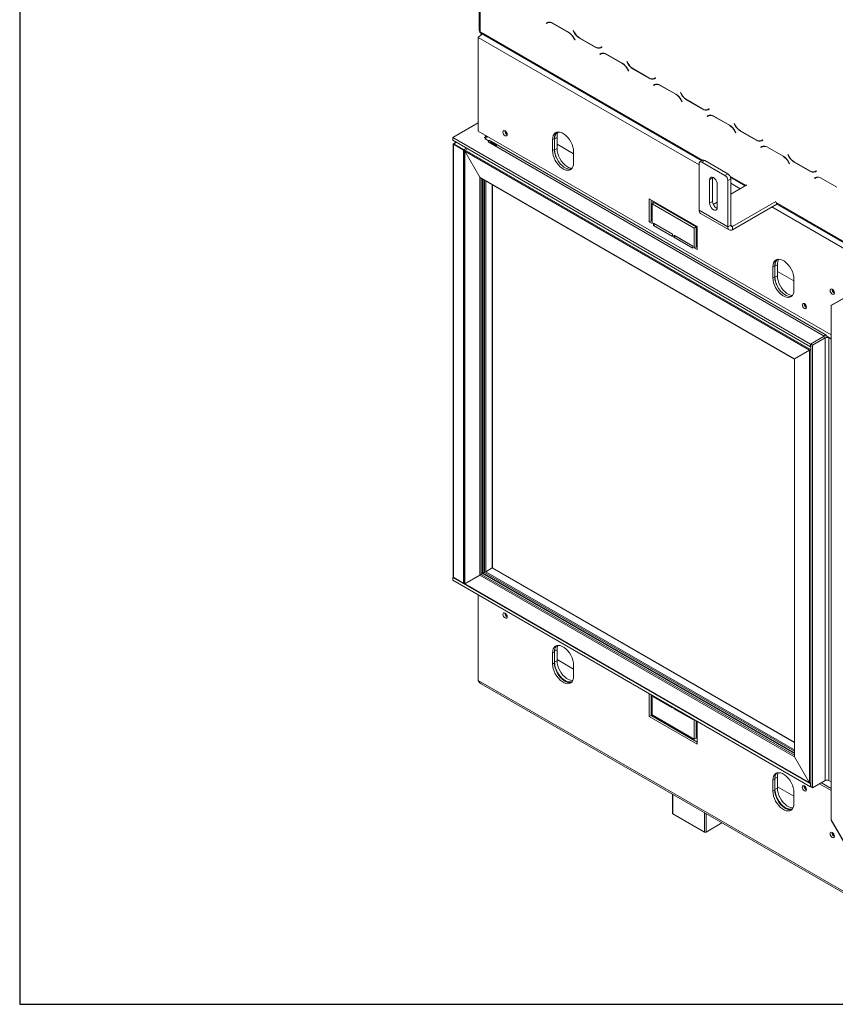
# Model space of a CAD drawing. Units: millimetres. Extents: x 119 to 5454, y 83 to 4277.
# Drawn here: x 3988 to 4512, y 986 to 1618 of the extents above; entities that cross this region are included whole.
import ezdxf

# ---------------------------------------------------------------- set-up
doc = ezdxf.new("R2010")
doc.units = ezdxf.units.MM
doc.header["$LTSCALE"] = 20
doc.layers.add('FORMAT', color=7, linetype='Continuous')

msp = doc.modelspace()

# ---------------------------------------------------------------- linework, layer by layer
at = {"color": 7, "linetype": 'Continuous', "lineweight": 15}
for p, q in [((4282.99, 1611.36), (4282.99, 1663.33)), ((4283.6, 1610.29), (4283.6, 1643.1)), ((4282.99, 1611.36), (4283.6, 1611)), ((4326.74, 1616.25), (4326.03, 1615.83)), ((4326.64, 1616.19), (4326.03, 1615.83)), ((4326.03, 1615.83), (4326.11, 1615.68)), ((4326.11, 1615.68), (4326.79, 1616.07)), ((4326.76, 1616.26), (4326.64, 1616.19)), ((4326.64, 1616.19), (4326.73, 1616.04)), ((4327.4, 1616.43), (4326.79, 1616.07)), ((4327.4, 1616.43), (4327.64, 1616.55)), ((4340.28, 1610.09), (4330.22, 1615.9)), ((4330.27, 1615.73), (4340.23, 1609.98)), ((4343.33, 1611.2), (4343.24, 1611.15)), ((4343.33, 1611.2), (4343.24, 1611.15)), ((4343.24, 1611.15), (4343.96, 1609.92)), ((4344.01, 1610.03), (4343.33, 1611.2)), ((4282.37, 1606.74), (4282.37, 1546.67)), ((4285.45, 1609.23), (4283.6, 1610.29)), ((4284.83, 1609.58), (4284.22, 1609.94)), ((4284.22, 1609.94), (4284.22, 1609.23)), ((4284.83, 1608.87), (4284.22, 1609.23)), ((4284.83, 1609.58), (4284.83, 1609.58)), ((4284.83, 1608.87), (4284.83, 1609.58)), ((4284.83, 1608.87), (4285.51, 1608.87)), ((4285.99, 1608.33), (4425.9, 1527.56)), ((4343.71, 1606.3), (4344.39, 1605.14)), ((4344.47, 1605.19), (4343.76, 1606.42)), ((4344.39, 1605.14), (4344.47, 1605.19)), ((4347.43, 1606.25), (4357.5, 1600.43)), ((4357.45, 1600.61), (4347.48, 1606.36)), ((4361.6, 1600.65), (4360.93, 1600.26)), ((4361.54, 1600.62), (4360.93, 1600.26)), ((4360.98, 1600.09), (4361.69, 1600.5)), ((4361.6, 1600.65), (4361.54, 1600.62)), ((4361.69, 1600.5), (4361.6, 1600.65)), ((4361.17, 1596.37), (4360.46, 1595.96)), ((4361.08, 1596.31), (4360.46, 1595.96)), ((4360.46, 1595.96), (4360.55, 1595.81)), ((4360.55, 1595.81), (4361.22, 1596.2)), ((4361.19, 1596.38), (4361.08, 1596.31)), ((4361.08, 1596.31), (4361.16, 1596.16)), ((4361.84, 1596.55), (4361.22, 1596.2)), ((4361.84, 1596.55), (4362.07, 1596.67)), ((4374.72, 1590.21), (4364.65, 1596.02)), ((4364.7, 1595.85), (4374.67, 1590.1)), ((4377.76, 1591.32), (4377.68, 1591.27)), ((4377.76, 1591.32), (4377.68, 1591.27)), ((4377.68, 1591.27), (4378.39, 1590.04)), ((4378.44, 1590.15), (4377.76, 1591.32)), ((4378.14, 1586.43), (4378.82, 1585.26)), ((4378.91, 1585.31), (4378.2, 1586.54)), ((4381.87, 1586.37), (4391.93, 1580.56)), ((4391.88, 1580.73), (4381.92, 1586.48)), ((4378.82, 1585.26), (4378.91, 1585.31)), ((4396.04, 1580.77), (4395.36, 1580.38)), ((4395.98, 1580.74), (4395.36, 1580.38)), ((4395.41, 1580.21), (4396.12, 1580.62)), ((4396.04, 1580.77), (4395.98, 1580.74)), ((4396.12, 1580.62), (4396.04, 1580.77)), ((4395.6, 1576.49), (4394.89, 1576.08)), ((4395.51, 1576.43), (4394.89, 1576.08)), ((4394.89, 1576.08), (4394.98, 1575.93)), ((4394.98, 1575.93), (4395.66, 1576.32)), ((4395.62, 1576.5), (4395.51, 1576.43)), ((4395.51, 1576.43), (4395.6, 1576.28)), ((4396.27, 1576.67), (4395.66, 1576.32)), ((4396.27, 1576.67), (4396.5, 1576.79)), ((4409.15, 1570.33), (4399.08, 1576.15)), ((4399.13, 1575.97), (4409.1, 1570.22)), ((4412.2, 1571.44), (4412.11, 1571.39)), ((4412.2, 1571.44), (4412.11, 1571.39)), ((4412.11, 1571.39), (4412.82, 1570.16)), ((4412.87, 1570.27), (4412.2, 1571.44)), ((4413.34, 1565.43), (4412.63, 1566.66)), ((4412.58, 1566.55), (4413.25, 1565.38)), ((4413.25, 1565.38), (4413.34, 1565.43)), ((4416.3, 1566.49), (4426.37, 1560.68)), ((4426.32, 1560.85), (4416.35, 1566.6)), ((4430.47, 1560.9), (4429.79, 1560.51)), ((4430.41, 1560.86), (4429.79, 1560.51)), ((4429.84, 1560.33), (4430.56, 1560.75)), ((4430.47, 1560.9), (4430.41, 1560.86)), ((4430.56, 1560.75), (4430.47, 1560.9)), ((4430.04, 1556.61), (4429.33, 1556.2)), ((4429.94, 1556.56), (4429.33, 1556.2)), ((4429.33, 1556.2), (4429.41, 1556.05)), ((4429.41, 1556.05), (4430.09, 1556.44)), ((4430.06, 1556.62), (4429.94, 1556.56)), ((4429.94, 1556.56), (4430.03, 1556.41)), ((4430.7, 1556.8), (4430.09, 1556.44)), ((4430.7, 1556.8), (4430.94, 1556.91)), ((4443.58, 1550.46), (4433.52, 1556.27)), ((4433.57, 1556.1), (4443.53, 1550.34)), ((4282.37, 1551.85), (4266.14, 1542.48)), ((4446.63, 1551.57), (4446.54, 1551.52)), ((4446.63, 1551.57), (4446.54, 1551.52)), ((4446.54, 1551.52), (4447.25, 1550.28)), ((4447.31, 1550.4), (4446.63, 1551.57)), ((4266.14, 1542.48), (4495.61, 1410.01)), ((4266.14, 1540.71), (4266.14, 1542.48)), ((4282.37, 1546.67), (4508.89, 1415.91)), ((4287.47, 1543.16), (4286.31, 1542.48)), ((4286.31, 1542.48), (4287.05, 1542.06)), ((4286.89, 1544.06), (4286.74, 1543.79)), ((4286.74, 1543.79), (4288.27, 1542.9)), ((4286.74, 1543.79), (4286.74, 1543.58)), ((4286.74, 1543.58), (4288.22, 1542.73)), ((4286.74, 1541.88), (4288.71, 1543.01)), ((4286.74, 1541.67), (4286.74, 1541.88)), ((4289.26, 1540.21), (4286.74, 1541.67)), ((4288.43, 1543.18), (4288.27, 1542.9)), ((4288.27, 1542.9), (4288.27, 1542.76)), ((4331.25, 1541.92), (4330.02, 1541.21)), ((4331.25, 1541.92), (4331.25, 1534.82)), ((4332.91, 1542.52), (4331.38, 1541.64)), ((4331.38, 1541.64), (4331.38, 1534.54)), ((4332.91, 1542.52), (4332.91, 1535.42)), ((4447.01, 1546.67), (4447.69, 1545.5)), ((4447.77, 1545.55), (4447.06, 1546.78)), ((4447.69, 1545.5), (4447.77, 1545.55)), ((4450.73, 1546.61), (4460.8, 1540.8)), ((4460.75, 1540.97), (4450.78, 1546.73)), ((4266.14, 1540.71), (4495.61, 1408.24)), ((4266.35, 1538.3), (4266.35, 1260.52)), ((4268.2, 1539.52), (4266.49, 1538.53)), ((4266.62, 1538.3), (4266.51, 1538.37)), ((4266.69, 1538.26), (4266.51, 1538.15)), ((4266.51, 1260.24), (4266.51, 1538.15)), ((4272.84, 1534.5), (4266.51, 1538.15)), ((4273.03, 1534.82), (4266.69, 1538.47)), ((4266.69, 1538.26), (4266.69, 1538.47)), ((4273.03, 1534.6), (4266.69, 1538.26)), ((4275.48, 1535.31), (4274.01, 1534.46)), ((4289.13, 1540), (4288.64, 1539.71)), ((4288.77, 1539.64), (4288.64, 1539.71)), ((4504.46, 1415.12), (4288.77, 1539.64)), ((4289.26, 1540.78), (4289.38, 1540.71)), ((4289.26, 1540.78), (4289.26, 1540.21)), ((4505.08, 1416.19), (4289.38, 1540.71)), ((4290.53, 1539.04), (4293.48, 1537.34)), ((4293.74, 1537.78), (4290.78, 1539.48)), ((4292.97, 1537.63), (4293.48, 1537.93)), ((4330.02, 1541.21), (4330.02, 1534.11)), ((4332.91, 1535.42), (4331.38, 1534.54)), ((4343.55, 1532.15), (4332.91, 1538.3)), ((4464.47, 1536.73), (4463.76, 1536.32)), ((4464.37, 1536.68), (4463.76, 1536.32)), ((4463.76, 1536.32), (4463.85, 1536.17)), ((4463.85, 1536.17), (4464.52, 1536.56)), ((4464.9, 1541.02), (4464.23, 1540.63)), ((4464.84, 1540.98), (4464.23, 1540.63)), ((4464.28, 1540.46), (4464.99, 1540.87)), ((4464.49, 1536.74), (4464.37, 1536.68)), ((4464.37, 1536.68), (4464.46, 1536.53)), ((4465.14, 1536.92), (4464.52, 1536.56)), ((4464.9, 1541.02), (4464.84, 1540.98)), ((4464.99, 1540.87), (4464.9, 1541.02)), ((4465.14, 1536.92), (4465.37, 1537.04)), ((4478.02, 1530.58), (4467.95, 1536.39)), ((4468, 1536.22), (4477.97, 1530.47)), ((4273.03, 1534.6), (4272.84, 1534.5)), ((4272.84, 1256.59), (4272.84, 1534.5)), ((4273.03, 1534.6), (4273.03, 1534.82)), ((4273.58, 1534.28), (4273.39, 1534.39)), ((4273.58, 1256.8), (4273.58, 1534.28)), ((4273.7, 1534.21), (4273.58, 1534.28)), ((4273.67, 1534.08), (4273.67, 1256.3)), ((4274.01, 1534.46), (4273.82, 1534.35)), ((4495.06, 1406), (4273.82, 1533.72)), ((4273.82, 1533.72), (4283.48, 1516.99)), ((4273.82, 1533.72), (4273.82, 1256.23)), ((4495.61, 1406.53), (4274.01, 1534.46)), ((4331.25, 1534.82), (4330.02, 1534.11)), ((4343.55, 1526.3), (4343.55, 1533.4)), ((4481.06, 1531.69), (4480.98, 1531.64)), ((4481.06, 1531.69), (4480.98, 1531.64)), ((4480.98, 1531.64), (4481.69, 1530.41)), ((4481.74, 1530.52), (4481.06, 1531.69)), ((4424.1, 1495.82), (4424.1, 1525.64)), ((4426.49, 1527.9), (4424.64, 1526.83)), ((4427.79, 1527.77), (4425.94, 1526.7)), ((4440.7, 1518.19), (4425.94, 1526.7)), ((4442.55, 1519.25), (4427.79, 1527.77)), ((4481.44, 1526.79), (4482.12, 1525.62)), ((4482.21, 1525.67), (4481.49, 1526.91)), ((4482.12, 1525.62), (4482.21, 1525.67)), ((4485.17, 1526.73), (4495.23, 1520.92)), ((4495.18, 1521.09), (4485.22, 1526.85)), ((4485.4, 1400.43), (4283.48, 1516.99)), ((4283.48, 1516.99), (4283.48, 1261.81)), ((4283.85, 1516.61), (4485.25, 1400.34)), ((4432.71, 1516.41), (4430.86, 1515.34)), ((4432.77, 1517.01), (4432.71, 1516.41)), ((4432.71, 1516.41), (4432.71, 1501.5)), ((4440.7, 1518.19), (4442.55, 1519.25)), ((4444.25, 1516.97), (4453.72, 1511.5)), ((4498.9, 1516.86), (4498.19, 1516.45)), ((4498.81, 1516.8), (4498.19, 1516.45)), ((4498.19, 1516.45), (4498.28, 1516.29)), ((4498.28, 1516.29), (4498.95, 1516.68)), ((4499.34, 1521.14), (4498.66, 1520.75)), ((4499.27, 1521.11), (4498.66, 1520.75)), ((4498.71, 1520.58), (4499.42, 1520.99)), ((4498.92, 1516.87), (4498.81, 1516.8)), ((4498.81, 1516.8), (4498.89, 1516.65)), ((4499.57, 1517.04), (4498.95, 1516.68)), ((4499.34, 1521.14), (4499.27, 1521.11)), ((4499.42, 1520.99), (4499.34, 1521.14)), ((4499.57, 1517.04), (4499.8, 1517.16)), ((4512.45, 1510.7), (4502.38, 1516.51)), ((4502.43, 1516.34), (4512.4, 1510.59)), ((4286.8, 1514.9), (4485.25, 1400.34)), ((4291.47, 1266.49), (4291.47, 1512.21)), ((4430.86, 1515.34), (4430.86, 1500.43)), ((4435.78, 1497.59), (4435.78, 1512.5)), ((4444.39, 1516.06), (4442.55, 1514.99)), ((4442.55, 1485.17), (4442.55, 1514.99)), ((4444.39, 1486.23), (4444.39, 1516.06)), ((4454.84, 1512.15), (4444.39, 1506.11)), ((4422.87, 1485.52), (4392.13, 1503.26)), ((4392.13, 1503.26), (4392.13, 1488.35)), ((4393.36, 1502.55), (4393.36, 1489.06)), ((4395.2, 1500.78), (4393.97, 1500.07)), ((4393.97, 1487.29), (4393.97, 1500.07)), ((4393.97, 1500.07), (4421.03, 1484.45)), ((4394.4, 1501.95), (4394.4, 1500.32)), ((4395.2, 1500.78), (4422.26, 1485.16)), ((4432.71, 1501.5), (4430.86, 1500.43)), ((4435.78, 1501.14), (4433.15, 1499.62)), ((4473.29, 1501.5), (4445.62, 1485.52)), ((4474.01, 1499.78), (4445.62, 1483.39)), ((4473.65, 1499.99), (4545.1, 1458.74)), ((4442.55, 1485.17), (4424.1, 1495.82)), ((4425, 1493.83), (4443.45, 1483.18)), ((4393.36, 1489.06), (4392.13, 1488.35)), ((4392.13, 1488.35), (4393.97, 1487.29)), ((4393.36, 1489.06), (4393.97, 1488.71)), ((4407.04, 1480.46), (4394.89, 1487.47)), ((4394.89, 1487.47), (4394.89, 1486.05)), ((4396.12, 1486.76), (4394.89, 1486.05)), ((4394.89, 1486.05), (4407.04, 1479.04)), ((4396.12, 1486.76), (4407.04, 1480.46)), ((4396.12, 1486.76), (4396.12, 1486.76)), ((4422.26, 1485.16), (4421.03, 1484.45)), ((4422.26, 1485.16), (4422.26, 1472.38)), ((4422.87, 1470.61), (4422.87, 1485.52)), ((4442.55, 1485.17), (4444.39, 1486.23)), ((4445.62, 1485.52), (4445.62, 1483.39)), ((4407.04, 1479.04), (4407.04, 1480.46)), ((4420.1, 1472.91), (4407.96, 1479.92)), ((4407.96, 1479.92), (4407.96, 1478.5)), ((4409.19, 1479.21), (4407.96, 1478.5)), ((4407.96, 1478.5), (4420.1, 1471.49)), ((4409.19, 1479.21), (4420.1, 1472.91)), ((4409.19, 1479.21), (4409.19, 1479.21)), ((4421.03, 1484.45), (4421.03, 1471.67)), ((4420.1, 1471.49), (4420.1, 1472.91)), ((4422.26, 1472.38), (4421.03, 1471.67)), ((4422.26, 1472.38), (4422.87, 1472.03)), ((4421.03, 1471.67), (4422.87, 1470.61)), ((4472.68, 1460.28), (4471.45, 1459.57)), ((4471.45, 1459.57), (4471.45, 1452.47)), ((4472.68, 1460.28), (4472.68, 1453.18)), ((4474.34, 1460.88), (4472.8, 1460)), ((4472.8, 1460), (4472.8, 1452.89)), ((4474.34, 1460.88), (4474.34, 1453.78)), ((4472.68, 1453.18), (4471.45, 1452.47)), ((4474.34, 1453.78), (4472.8, 1452.89)), ((4484.97, 1450.51), (4474.34, 1456.65)), ((4544.53, 1455.4), (4508.89, 1434.82)), ((4508.95, 1434.66), (4544.62, 1455.25)), ((4510.12, 1435.53), (4545.76, 1456.11)), ((4484.97, 1444.66), (4484.97, 1451.76)), ((4510.12, 1435.53), (4508.89, 1434.82)), ((4508.89, 1415.91), (4508.89, 1434.82)), ((4508.95, 1104.69), (4508.95, 1434.66)), ((4510.12, 1435.33), (4510.12, 1435.53)), ((4495.61, 1410.01), (4504.46, 1415.12)), ((4505.08, 1416.19), (4505.69, 1415.83)), ((4505.69, 1415.83), (4505.69, 1415.19)), ((4505.69, 1415.19), (4508.95, 1413.31)), ((4508.95, 1415.94), (4508.89, 1415.91)), ((4495.61, 1408.24), (4495.61, 1410.01)), ((4495.73, 1410.08), (4503.73, 1414.7)), ((4495.73, 1126.07), (4495.73, 1410.08)), ((4495.73, 1410.08), (4496.96, 1409.37)), ((4496.96, 1409.37), (4504.96, 1413.99)), ((4496.96, 1125.36), (4496.96, 1409.37)), ((4504.96, 1413.99), (4503.73, 1414.7)), ((4504.96, 1413.99), (4504.96, 1129.97)), ((4507.42, 1129.97), (4507.42, 1413.99)), ((4508.95, 1413.1), (4507.42, 1413.99)), ((4495.06, 1406), (4485.4, 1400.43)), ((4495.06, 1406), (4495.24, 1406.11)), ((4495.06, 1128.52), (4495.06, 1406)), ((4495.3, 1406.14), (4495.73, 1406.39)), ((4495.61, 1408.24), (4495.73, 1408.31)), ((4495.73, 1406.6), (4495.61, 1406.53)), ((4495.61, 1406.32), (4495.61, 1406.53)), ((4495.73, 1406.39), (4495.61, 1406.32)), ((4485.25, 1400.34), (4485.25, 1145.75)), ((4485.4, 1400.43), (4485.45, 1400.45)), ((4485.4, 1145.24), (4485.4, 1400.43)), ((4285.51, 1262.98), (4286.43, 1263.51)), ((4287.17, 1263.94), (4291.38, 1266.37)), ((4485.25, 1154.55), (4291.53, 1266.38)), ((4266.38, 1260.38), (4266.14, 1260.24)), ((4266.14, 1260.24), (4495.61, 1127.77)), ((4266.14, 1260.24), (4266.14, 1258.47)), ((4266.14, 1258.47), (4495.61, 1126)), ((4272.84, 1256.59), (4266.51, 1260.24)), ((4273.03, 1256.48), (4266.69, 1260.14)), ((4273.82, 1256.23), (4283.48, 1261.81)), ((4283.48, 1261.81), (4485.4, 1145.24)), ((4284.22, 1262.23), (4285.14, 1262.77)), ((4273.34, 1256.49), (4273.67, 1256.68)), ((4273.67, 1256.96), (4273.58, 1256.8)), ((4273.8, 1256.07), (4495.3, 1128.2)), ((4273.82, 1256.23), (4495.06, 1128.52)), ((4282.37, 1194.21), (4282.37, 1249.1)), ((4332.91, 1213.85), (4331.38, 1212.96)), ((4331.38, 1205.86), (4331.38, 1212.96)), ((4332.91, 1206.75), (4332.91, 1213.85)), ((4331.25, 1212.53), (4330.02, 1211.82)), ((4330.02, 1211.82), (4330.02, 1204.72)), ((4331.25, 1212.53), (4331.25, 1205.43)), ((4332.91, 1206.75), (4331.38, 1205.86)), ((4332.91, 1207.63), (4343.55, 1201.49)), ((4331.25, 1205.43), (4330.02, 1204.72)), ((4343.55, 1196.92), (4343.55, 1204.02)), ((4282.37, 1194.21), (4544.53, 1042.87)), ((4284.32, 1191.91), (4545.34, 1041.23)), ((4392.13, 1185.74), (4392.13, 1170.97)), ((4393.36, 1185.03), (4393.36, 1171.68)), ((4393.97, 1172.03), (4393.97, 1184.67)), ((4394.89, 1184.14), (4394.89, 1183.57)), ((4395.39, 1183.86), (4394.89, 1183.57)), ((4394.89, 1183.57), (4407.04, 1176.56)), ((4407.04, 1176.56), (4407.04, 1177.13)), ((4407.96, 1176.6), (4407.96, 1176.03)), ((4408.45, 1176.31), (4407.96, 1176.03)), ((4407.96, 1176.03), (4420.1, 1169.02)), ((4393.36, 1171.68), (4392.13, 1170.97)), ((4392.13, 1170.97), (4422.87, 1153.22)), ((4393.36, 1171.68), (4422.87, 1154.64)), ((4421.03, 1156.41), (4393.97, 1172.03)), ((4394.4, 1171.07), (4394.4, 1171.78)), ((4420.1, 1169.02), (4420.1, 1169.59)), ((4421.03, 1169.05), (4421.03, 1156.41)), ((4422.26, 1168.35), (4422.26, 1157.12)), ((4422.87, 1153.22), (4422.87, 1167.99)), ((4410.85, 1162.29), (4410.24, 1161.93)), ((4416.01, 1158.81), (4415.82, 1158.71)), ((4416.37, 1159.1), (4416.01, 1158.81)), ((4422.26, 1157.12), (4421.03, 1156.41)), ((4495.06, 1128.52), (4485.4, 1145.24)), ((4472.68, 1130.89), (4471.45, 1130.18)), ((4472.68, 1130.89), (4472.68, 1123.79)), ((4474.34, 1132.21), (4472.8, 1131.32)), ((4472.8, 1124.22), (4472.8, 1131.32)), ((4474.34, 1125.11), (4474.34, 1132.21)), ((4471.45, 1130.18), (4471.45, 1123.08)), ((4474.34, 1125.11), (4472.8, 1124.22)), ((4474.34, 1125.99), (4484.97, 1119.85)), ((4495.73, 1128.27), (4495.61, 1128.2)), ((4495.61, 1127.77), (4495.73, 1127.84)), ((4495.61, 1127.77), (4495.61, 1126)), ((4495.61, 1126), (4495.73, 1126.07)), ((4495.73, 1126.07), (4496.96, 1125.36)), ((4504.96, 1129.97), (4496.96, 1125.36)), ((4508.89, 1123.51), (4501.33, 1127.88)), ((4508.95, 1124.9), (4502.56, 1128.59)), ((4507.42, 1129.97), (4508.95, 1129.09)), ((4406.94, 1121.12), (4406.94, 1109.01)), ((4472.68, 1123.79), (4471.45, 1123.08)), ((4484.97, 1115.27), (4484.97, 1122.37)), ((4508.95, 1123.55), (4508.89, 1123.51)), ((4508.89, 1104.6), (4508.89, 1123.51)), ((4427.48, 1096.94), (4407.19, 1108.65)), ((4438.77, 1102.75), (4428.71, 1096.94)), ((4508.98, 1104.65), (4508.89, 1104.6)), ((4508.89, 1104.6), (4544.53, 1042.87)), ((4544.62, 1042.92), (4508.95, 1104.69))]:
    msp.add_line(p, q, dxfattribs=at)
at = {"color": 8, "linetype": 'Continuous', "lineweight": 15}
for p, q in [((4330.39, 1615.8), (4330.27, 1615.73)), ((4424.1, 1524.92), (4282.37, 1606.74)), ((4284.22, 1609.94), (4284.22, 1609.94)), ((4426.41, 1527.85), (4285.45, 1609.23)), ((4340.36, 1610.05), (4340.23, 1609.98)), ((4343.8, 1606.36), (4343.71, 1606.3)), ((4344.04, 1609.97), (4343.96, 1609.92)), ((4347.56, 1606.32), (4347.43, 1606.25)), ((4357.63, 1600.51), (4357.5, 1600.43)), ((4364.82, 1595.92), (4364.7, 1595.85)), ((4374.79, 1590.17), (4374.67, 1590.1)), ((4378.23, 1586.48), (4378.14, 1586.43)), ((4378.48, 1590.09), (4378.39, 1590.04)), ((4381.99, 1586.44), (4381.87, 1586.37)), ((4392.06, 1580.63), (4391.93, 1580.56)), ((4399.26, 1576.04), (4399.13, 1575.97)), ((4409.22, 1570.29), (4409.1, 1570.22)), ((4412.91, 1570.21), (4412.82, 1570.16)), ((4412.66, 1566.6), (4412.58, 1566.55)), ((4416.42, 1566.56), (4416.3, 1566.49)), ((4426.49, 1560.75), (4426.37, 1560.68)), ((4433.69, 1556.17), (4433.57, 1556.1)), ((4443.65, 1550.41), (4443.53, 1550.34)), ((4447.34, 1550.33), (4447.25, 1550.28)), ((4447.1, 1546.72), (4447.01, 1546.67)), ((4450.86, 1546.68), (4450.73, 1546.61)), ((4266.69, 1538.47), (4268.35, 1539.43)), ((4273.03, 1534.82), (4274.69, 1535.77)), ((4273.58, 1534.28), (4275.42, 1535.35)), ((4292.82, 1537.72), (4293.32, 1538.01)), ((4460.93, 1540.87), (4460.8, 1540.8)), ((4468.12, 1536.29), (4468, 1536.22)), ((4273.87, 1534.33), (4273.82, 1534.35)), ((4478.09, 1530.54), (4477.97, 1530.47)), ((4481.77, 1530.46), (4481.69, 1530.41)), ((4481.53, 1526.84), (4481.44, 1526.79)), ((4485.29, 1526.81), (4485.17, 1526.73)), ((4284.22, 1516.39), (4284.22, 1262.23)), ((4454.23, 1511.79), (4443.93, 1517.74)), ((4495.36, 1521), (4495.23, 1520.92)), ((4502.56, 1516.41), (4502.43, 1516.34)), ((4285.14, 1515.86), (4285.14, 1262.77)), ((4285.51, 1515.65), (4285.51, 1262.98)), ((4286.43, 1515.11), (4286.43, 1263.51)), ((4287.17, 1514.69), (4287.17, 1263.94)), ((4291.38, 1266.37), (4291.38, 1512.26)), ((4450.54, 1509.66), (4444.39, 1513.21)), ((4544.53, 1455.4), (4470.83, 1497.95)), ((4544.92, 1459.43), (4473.29, 1500.79)), ((4445.62, 1485.52), (4444.39, 1486.23)), ((4504.46, 1415.02), (4504.46, 1415.12)), ((4507.42, 1413.99), (4507.6, 1414.09)), ((4495.3, 1406.14), (4495.3, 1406.14)), ((4495.61, 1406.32), (4495.73, 1406.25)), ((4286.43, 1263.51), (4485.25, 1148.74)), ((4287.17, 1263.94), (4485.25, 1149.59)), ((4485.25, 1154.45), (4291.38, 1266.37)), ((4266.69, 1260.14), (4266.69, 1260.14)), ((4284.22, 1262.23), (4485.25, 1146.18)), ((4285.14, 1262.77), (4485.25, 1147.24)), ((4285.51, 1262.98), (4485.25, 1147.67)), ((4273.03, 1256.54), (4273.03, 1256.48)), ((4273.67, 1256.86), (4273.58, 1256.8)), ((4420.35, 1156.8), (4419.74, 1156.45)), ((4422.87, 1158.26), (4422.26, 1157.9)), ((4495.61, 1128.26), (4495.61, 1128.2)), ((4407.19, 1120.98), (4407.19, 1108.65)), ((4427.48, 1096.94), (4427.48, 1109.26)), ((4428.71, 1108.55), (4428.71, 1096.94))]:
    msp.add_line(p, q, dxfattribs=at)
at = {"color": 7, "linetype": 'Continuous', "lineweight": 15, "flags": 128}
for points in [[(4300.94, 1544.47), (4300.84, 1545.13), (4300.54, 1545.81), (4300.11, 1546.4), (4299.59, 1546.82), (4299.07, 1547), (4298.63, 1546.91), (4298.34, 1546.57), (4298.23, 1546.04), (4298.34, 1545.38), (4298.63, 1544.7), (4299.07, 1544.11), (4299.59, 1543.69), (4300.11, 1543.51), (4300.54, 1543.6), (4300.84, 1543.94), (4300.94, 1544.47)], [(4343.55, 1533.4), (4343.44, 1534.9), (4343.09, 1536.49), (4342.54, 1538.1), (4341.79, 1539.68), (4340.86, 1541.19), (4339.8, 1542.56), (4338.64, 1543.75), (4337.41, 1544.72), (4336.16, 1545.44), (4334.94, 1545.89), (4333.77, 1546.04), (4332.71, 1545.89), (4331.79, 1545.45), (4331.04, 1544.74), (4330.48, 1543.77), (4330.14, 1542.58), (4330.02, 1541.21)], [(4266.69, 1538.26), (4266.66, 1538.28), (4266.64, 1538.29), (4266.62, 1538.3), (4266.62, 1538.3), (4266.62, 1538.3), (4266.62, 1538.3), (4266.64, 1538.29), (4266.66, 1538.28), (4266.69, 1538.26)], [(4332.91, 1535.42), (4333.03, 1533.92), (4333.37, 1532.34), (4333.93, 1530.73), (4334.68, 1529.14), (4335.6, 1527.64), (4336.66, 1526.27), (4337.83, 1525.07), (4339.05, 1524.1), (4340.3, 1523.38), (4341.53, 1522.94), (4342.55, 1522.79)], [(4273.39, 1534.39), (4273.36, 1534.41), (4273.32, 1534.43), (4273.28, 1534.46), (4273.23, 1534.48), (4273.19, 1534.51), (4273.14, 1534.54), (4273.1, 1534.56), (4273.06, 1534.58), (4273.03, 1534.6)], [(4330.02, 1534.11), (4330.14, 1532.61), (4330.48, 1531.02), (4331.04, 1529.41), (4331.79, 1527.83), (4332.71, 1526.33), (4333.77, 1524.95), (4334.94, 1523.76), (4336.16, 1522.79), (4337.41, 1522.07), (4338.64, 1521.62), (4339.8, 1521.47), (4340.86, 1521.62), (4341.79, 1522.06), (4342.54, 1522.77), (4343.09, 1523.74), (4343.44, 1524.93), (4343.55, 1526.3)], [(4331.25, 1534.82), (4331.37, 1533.32), (4331.71, 1531.73), (4332.27, 1530.12), (4333.02, 1528.54), (4333.94, 1527.04), (4335, 1525.66), (4336.17, 1524.47), (4337.39, 1523.5), (4338.64, 1522.78), (4339.87, 1522.33), (4341.03, 1522.18), (4342.09, 1522.33), (4342.15, 1522.34)], [(4435.78, 1512.5), (4435.66, 1513.45), (4435.31, 1514.45), (4434.77, 1515.39), (4434.08, 1516.19), (4433.32, 1516.76), (4432.56, 1517.06), (4431.88, 1517.06), (4431.33, 1516.74), (4430.98, 1516.15), (4430.86, 1515.34)], [(4430.86, 1500.43), (4430.98, 1499.49), (4431.33, 1498.49), (4431.88, 1497.55), (4432.56, 1496.75), (4433.32, 1496.17), (4434.08, 1495.87), (4434.77, 1495.88), (4435.31, 1496.2), (4435.66, 1496.79), (4435.78, 1497.59)], [(4484.97, 1451.76), (4484.86, 1453.26), (4484.52, 1454.85), (4483.96, 1456.46), (4483.21, 1458.04), (4482.29, 1459.54), (4481.22, 1460.92), (4480.06, 1462.11), (4478.83, 1463.08), (4477.58, 1463.8), (4476.36, 1464.25), (4475.19, 1464.4), (4474.13, 1464.25), (4473.21, 1463.81), (4472.46, 1463.1), (4471.9, 1462.13), (4471.56, 1460.94), (4471.45, 1459.57)], [(4472.68, 1453.18), (4472.79, 1451.68), (4473.13, 1450.09), (4473.69, 1448.48), (4474.44, 1446.9), (4475.36, 1445.39), (4476.42, 1444.02), (4477.59, 1442.83), (4478.81, 1441.86), (4480.06, 1441.14), (4481.29, 1440.69), (4482.45, 1440.54), (4483.51, 1440.69), (4483.57, 1440.7)], [(4474.34, 1453.78), (4474.45, 1452.28), (4474.79, 1450.7), (4475.35, 1449.09), (4476.1, 1447.5), (4477.02, 1446), (4478.08, 1444.63), (4479.25, 1443.43), (4480.47, 1442.46), (4481.72, 1441.74), (4482.95, 1441.3), (4483.97, 1441.15)], [(4471.45, 1452.47), (4471.56, 1450.97), (4471.9, 1449.38), (4472.46, 1447.77), (4473.21, 1446.19), (4474.13, 1444.68), (4475.19, 1443.31), (4476.36, 1442.12), (4477.58, 1441.15), (4478.83, 1440.43), (4480.06, 1439.98), (4481.22, 1439.83), (4482.29, 1439.98), (4483.21, 1440.42), (4483.96, 1441.13), (4484.52, 1442.1), (4484.86, 1443.29), (4484.97, 1444.66)], [(4510.92, 1442.85), (4510.82, 1443.51), (4510.52, 1444.18), (4510.09, 1444.78), (4509.57, 1445.19), (4509.05, 1445.37), (4508.61, 1445.29), (4508.32, 1444.95), (4508.21, 1444.41), (4508.32, 1443.76), (4508.61, 1443.08), (4509.05, 1442.49), (4509.57, 1442.07), (4510.09, 1441.89), (4510.52, 1441.98), (4510.82, 1442.31), (4510.92, 1442.85)], [(4493.03, 1433.58), (4492.92, 1434.24), (4492.63, 1434.92), (4492.19, 1435.51), (4491.67, 1435.93), (4491.16, 1436.11), (4490.72, 1436.02), (4490.43, 1435.68), (4490.32, 1435.15), (4490.43, 1434.49), (4490.72, 1433.81), (4491.16, 1433.22), (4491.67, 1432.8), (4492.19, 1432.62), (4492.63, 1432.71), (4492.92, 1433.05), (4493.03, 1433.58)], [(4485.4, 1400.43), (4485.34, 1400.39), (4485.29, 1400.36), (4485.26, 1400.34), (4485.25, 1400.34)], [(4291.47, 1266.49), (4291.45, 1266.43), (4291.38, 1266.37)], [(4291.38, 1266.37), (4291.46, 1266.4), (4291.53, 1266.38)], [(4298.23, 1236.6), (4298.34, 1235.94), (4298.63, 1235.27), (4299.07, 1234.68), (4299.59, 1234.26), (4300.11, 1234.08), (4300.54, 1234.16), (4300.84, 1234.5), (4300.94, 1235.04), (4300.84, 1235.7), (4300.54, 1236.37), (4300.11, 1236.97), (4299.59, 1237.38), (4299.07, 1237.56), (4298.63, 1237.48), (4298.34, 1237.14), (4298.23, 1236.6)], [(4343.55, 1204.02), (4343.44, 1205.52), (4343.09, 1207.1), (4342.54, 1208.71), (4341.79, 1210.3), (4340.86, 1211.8), (4339.8, 1213.17), (4338.64, 1214.36), (4337.41, 1215.34), (4336.16, 1216.06), (4334.94, 1216.5), (4333.77, 1216.65), (4332.71, 1216.51), (4331.79, 1216.07), (4331.04, 1215.35), (4330.48, 1214.38), (4330.14, 1213.19), (4330.02, 1211.82)], [(4331.38, 1212.96), (4331.49, 1214.33), (4331.58, 1214.74)], [(4342.99, 1194.12), (4342.69, 1194.11), (4341.53, 1194.26), (4340.3, 1194.71), (4339.05, 1195.43), (4337.83, 1196.4), (4336.66, 1197.59), (4335.6, 1198.96), (4334.68, 1200.47), (4333.93, 1202.05), (4333.37, 1203.66), (4333.03, 1205.25), (4332.91, 1206.75)], [(4330.02, 1204.72), (4330.14, 1203.22), (4330.48, 1201.64), (4331.04, 1200.03), (4331.79, 1198.44), (4332.71, 1196.94), (4333.77, 1195.57), (4334.94, 1194.38), (4336.16, 1193.4), (4337.41, 1192.68), (4338.64, 1192.24), (4339.8, 1192.09), (4340.86, 1192.23), (4341.79, 1192.67), (4342.54, 1193.39), (4343.09, 1194.36), (4343.44, 1195.55), (4343.55, 1196.92)], [(4331.25, 1205.43), (4331.37, 1203.93), (4331.71, 1202.35), (4332.27, 1200.74), (4333.02, 1199.15), (4333.94, 1197.65), (4335, 1196.28), (4336.17, 1195.09), (4337.39, 1194.11), (4338.64, 1193.39), (4339.87, 1192.95), (4341.03, 1192.8), (4342.09, 1192.94), (4342.15, 1192.96)], [(4342.64, 1193.53), (4342.22, 1193.37), (4341.16, 1193.22), (4339.99, 1193.37), (4338.76, 1193.82), (4337.52, 1194.54), (4336.29, 1195.51), (4335.13, 1196.7), (4334.06, 1198.08), (4333.14, 1199.58), (4332.39, 1201.16), (4331.83, 1202.77), (4331.49, 1204.36), (4331.38, 1205.86)], [(4422.26, 1164.86), (4422.8, 1164.79), (4422.87, 1164.77)], [(4422.26, 1163.8), (4422.8, 1163.72), (4422.87, 1163.7)], [(4422.87, 1162.86), (4422.8, 1162.84), (4422.26, 1162.76)], [(4413.26, 1160.19), (4413.43, 1160.3), (4413.94, 1160.5)], [(4484.97, 1122.37), (4484.86, 1123.88), (4484.52, 1125.46), (4483.96, 1127.07), (4483.21, 1128.66), (4482.29, 1130.16), (4481.22, 1131.53), (4480.06, 1132.72), (4478.83, 1133.7), (4477.58, 1134.42), (4476.36, 1134.86), (4475.19, 1135.01), (4474.13, 1134.86), (4473.21, 1134.43), (4472.46, 1133.71), (4471.9, 1132.74), (4471.56, 1131.55), (4471.45, 1130.18)], [(4472.8, 1131.32), (4472.91, 1132.69), (4473, 1133.1)], [(4484.41, 1112.48), (4484.11, 1112.47), (4482.95, 1112.62), (4481.72, 1113.06), (4480.47, 1113.79), (4479.25, 1114.76), (4478.08, 1115.95), (4477.02, 1117.32), (4476.1, 1118.83), (4475.35, 1120.41), (4474.79, 1122.02), (4474.45, 1123.61), (4474.34, 1125.11)], [(4490.32, 1125.71), (4490.43, 1125.06), (4490.72, 1124.38), (4491.16, 1123.79), (4491.67, 1123.37), (4492.19, 1123.19), (4492.63, 1123.27), (4492.92, 1123.61), (4493.03, 1124.15), (4492.92, 1124.81), (4492.63, 1125.48), (4492.19, 1126.08), (4491.67, 1126.49), (4491.16, 1126.67), (4490.72, 1126.59), (4490.43, 1126.25), (4490.32, 1125.71)], [(4471.45, 1123.08), (4471.56, 1121.58), (4471.9, 1120), (4472.46, 1118.39), (4473.21, 1116.8), (4474.13, 1115.3), (4475.19, 1113.93), (4476.36, 1112.74), (4477.58, 1111.76), (4478.83, 1111.04), (4480.06, 1110.6), (4481.22, 1110.45), (4482.29, 1110.59), (4483.21, 1111.03), (4483.96, 1111.75), (4484.52, 1112.72), (4484.86, 1113.91), (4484.97, 1115.27)], [(4472.68, 1123.79), (4472.79, 1122.29), (4473.13, 1120.71), (4473.69, 1119.1), (4474.44, 1117.51), (4475.36, 1116.01), (4476.42, 1114.64), (4477.59, 1113.45), (4478.81, 1112.47), (4480.06, 1111.75), (4481.29, 1111.31), (4482.45, 1111.16), (4483.51, 1111.3), (4483.57, 1111.32)], [(4484.06, 1111.89), (4483.64, 1111.73), (4482.58, 1111.58), (4481.41, 1111.73), (4480.19, 1112.18), (4478.94, 1112.9), (4477.71, 1113.87), (4476.55, 1115.06), (4475.49, 1116.43), (4474.56, 1117.94), (4473.81, 1119.52), (4473.25, 1121.13), (4472.91, 1122.72), (4472.8, 1124.22)], [(4508.21, 1095.79), (4508.32, 1095.13), (4508.61, 1094.45), (4509.05, 1093.86), (4509.57, 1093.44), (4510.09, 1093.26), (4510.52, 1093.35), (4510.82, 1093.69), (4510.92, 1094.22), (4510.82, 1094.88), (4510.52, 1095.56), (4510.09, 1096.15), (4509.57, 1096.57), (4509.05, 1096.75), (4508.61, 1096.66), (4508.32, 1096.32), (4508.21, 1095.79)]]:
    msp.add_lwpolyline(points, dxfattribs=at)
at = {"color": 7, "linetype": 'Continuous', "lineweight": 15}
for centre, radius, start, end in [((4285.66, 1611.48), 2.67, 182.60548, 237.39452), ((4328.18, 1613.06), 3.5, 54.38183, 114.31395), ((4328.23, 1612.89), 3.5, 54.38183, 114.31395), ((4334.92, 1601.46), 10.04, 28.85561, 58.04533), ((4334.97, 1601.57), 10.04, 28.85561, 58.04533), ((4352.74, 1614.76), 10.04, 208.85561, 238.04533), ((4352.8, 1614.87), 10.04, 208.85561, 238.04533), ((4359.49, 1603.45), 3.5, 234.38183, 294.31395), ((4359.54, 1603.28), 3.5, 234.38183, 294.31395), ((4360.38, 1602.57), 2.45, 277.36323, 299.68828), ((4362.61, 1593.18), 3.5, 54.38183, 114.31395), ((4362.66, 1593.01), 3.5, 54.38183, 114.31395), ((4369.35, 1581.58), 10.04, 28.85561, 58.04533), ((4369.41, 1581.7), 10.04, 28.85561, 58.04533), ((4387.18, 1594.88), 10.04, 208.85561, 238.04533), ((4387.23, 1595), 10.04, 208.85561, 238.04533), ((4393.92, 1583.57), 3.5, 234.38183, 294.31395), ((4393.97, 1583.4), 3.5, 234.38183, 294.31395), ((4394.81, 1582.69), 2.45, 277.36323, 299.68828), ((4397.05, 1573.3), 3.5, 54.38183, 114.31395), ((4397.1, 1573.13), 3.5, 54.38183, 114.31395), ((4403.79, 1561.71), 10.04, 28.85561, 58.04533), ((4403.84, 1561.82), 10.04, 28.85561, 58.04533), ((4421.61, 1575.01), 10.04, 208.85561, 238.04533), ((4421.66, 1575.12), 10.04, 208.85561, 238.04533), ((4428.35, 1563.69), 3.5, 234.38183, 294.31395), ((4428.4, 1563.52), 3.5, 234.38183, 294.31395), ((4429.25, 1562.82), 2.45, 277.36323, 299.68828), ((4431.48, 1553.42), 3.5, 54.38183, 114.31395), ((4431.53, 1553.25), 3.5, 54.38183, 114.31395), ((4438.22, 1541.83), 10.04, 28.85561, 58.04533), ((4438.27, 1541.94), 10.04, 28.85561, 58.04533), ((4456.04, 1555.13), 10.04, 208.85561, 238.04533), ((4456.09, 1555.24), 10.04, 208.85561, 238.04533), ((4302.2, 1546.76), 2.73, 177.5896, 242.40502), ((4302.45, 1546.91), 2.81, 182.63997, 237.35466), ((4336.41, 1542.31), 5.17, 136.49344, 184.36679), ((4336.11, 1542.13), 4.76, 125.34553, 185.96665), ((4338.35, 1542.87), 5.45, 144.17085, 183.63178), ((4288.05, 1540.77), 1.34, 302.60548, 357.39452), ((4462.79, 1543.82), 3.5, 234.38183, 294.31395), ((4462.84, 1543.65), 3.5, 234.38183, 294.31395), ((4463.68, 1542.94), 2.45, 277.36323, 299.68828), ((4465.91, 1533.55), 3.5, 54.38183, 114.31395), ((4465.96, 1533.37), 3.5, 54.38183, 114.31395), ((4344.43, 1534.89), 13.05, 181.54893, 203.46356), ((4472.65, 1521.95), 10.04, 28.85561, 58.04533), ((4472.7, 1522.06), 10.04, 28.85561, 58.04533), ((4490.48, 1535.25), 10.04, 208.85561, 238.04533), ((4490.53, 1535.36), 10.04, 208.85561, 238.04533), ((4425.22, 1525.82), 1.14, 50.79671, 189.21404), ((4427.03, 1526.7), 1.31, 54.38242, 114.30712), ((4438.54, 1514.81), 4.01, 2.60548, 57.39452), ((4440.39, 1515.87), 4.01, 2.60548, 57.39452), ((4497.22, 1523.94), 3.5, 234.38183, 294.31395), ((4497.27, 1523.77), 3.5, 234.38183, 294.31395), ((4498.11, 1523.06), 2.45, 277.36323, 299.68828), ((4500.34, 1513.67), 3.5, 54.38183, 114.31395), ((4500.4, 1513.5), 3.5, 54.38183, 114.31395), ((4437.68, 1501.56), 4.97, 180.74743, 246.76291), ((4426.23, 1495.58), 2.14, 173.70115, 234.98667), ((4444.42, 1484.86), 1.9, 170.78596, 309.20329), ((4445.14, 1486.11), 0.759, 170.78596, 309.20329), ((4477.83, 1460.67), 5.17, 136.49344, 184.36679), ((4477.53, 1460.49), 4.76, 125.34553, 185.96665), ((4480.06, 1461.15), 5.73, 145.50755, 182.66403), ((4485.85, 1453.25), 13.05, 181.54917, 203.46855), ((4512.18, 1445.14), 2.73, 177.56649, 242.40742), ((4512.41, 1445.27), 2.84, 181.60056, 238.39406), ((4494.29, 1435.87), 2.73, 177.5896, 242.40502), ((4494.54, 1436.02), 2.81, 182.63997, 237.35466), ((4506.03, 1410.41), 4.87, 93.9521, 118.24882), ((4503.74, 1416.25), 1.34, 302.60548, 357.39452), ((4506.19, 1411.61), 2.67, 62.60967, 117.39033), ((4302.2, 1237.33), 2.73, 177.5896, 242.40502), ((4302.45, 1237.47), 2.81, 182.63765, 237.39255), ((4336.41, 1212.93), 5.17, 136.49344, 184.36679), ((4339.11, 1214.05), 6.2, 155.32822, 181.89984), ((4414.77, 1157.09), 2.47, 51.63928, 98.44287), ((4477.83, 1131.29), 5.17, 136.49344, 184.36679), ((4480.53, 1132.41), 6.2, 155.32822, 181.89984), ((4494.29, 1126.44), 2.73, 177.5896, 242.40502), ((4494.54, 1126.59), 2.81, 182.63767, 237.39255), ((4506.19, 1127.6), 2.67, 62.60967, 117.39033), ((4407.37, 1109.05), 0.437, 185.6948, 245.62534), ((4428.1, 1098.13), 1.34, 242.60967, 297.39033), ((4512.18, 1096.51), 2.73, 177.5896, 242.40502), ((4512.44, 1096.66), 2.87, 181.86656, 238.12806)]:
    msp.add_arc(centre, radius, start, end, dxfattribs=at)
for centre, major_axis, ratio, start_param, end_param in [((4287.29, 1609.58), (1.77, 0.75), 0.711574, 2.847566, 3.633046), ((4266.88, 1538.15), (0.52, -0.163), 0.264711, 2.438747, 4.009543), ((4266.88, 1538.15), (0.401, -0.369), 0.264838, 2.273677, 3.844474), ((4273.21, 1534.5), (0.52, -0.163), 0.264711, 4.009543, 5.58034), ((4273.21, 1534.5), (0.401, -0.369), 0.264838, 0.702881, 2.273677), ((4274.19, 1533.93), (0.46, -0.346), 0.711499, 2.847529, 4.418325), ((4274.19, 1533.93), (-0.07, 0.571), 0.71152, 0.293914, 1.86471), ((4283.85, 1517.21), (-0.369, 0.639), 0.577335, 1.570756, 2.356235), ((4495.43, 1406.21), (0.401, 0.369), 0.264838, 0.867915, 2.438712), ((4495.43, 1406.21), (0.52, 0.163), 0.264711, 3.844438, 5.415235), ((4495.43, 1406.21), (0.261, 0.151), 0.00007, 0.785358, 2.356154), ((4286.8, 1263.73), (0.522, 0.301), 0.00007, 0.785358, 2.356154), ((4266.88, 1260.67), (0.46, 0.346), 0.711499, 2.650258, 3.435656), ((4283.85, 1262.02), (0.522, 0.301), 0.00007, 0.785358, 2.356154), ((4285.32, 1262.87), (0.261, 0.151), 0.00007, 3.92695, 5.497747), ((4273.21, 1257.01), (0.46, 0.346), 0.711499, 3.435656, 5.006453), ((4273.21, 1257.01), (0.07, 0.571), 0.71152, 2.847679, 4.418475), ((4274.19, 1256.45), (0.52, 0.163), 0.264711, 3.05904, 3.844438), ((4274.19, 1256.45), (0.401, 0.369), 0.264838, 2.438712, 3.224191), ((4485.77, 1145.45), (-0.369, 0.639), 0.577335, 0.785358, 1.570756), ((4495.43, 1128.73), (-0.07, 0.571), 0.71152, 1.86471, 3.435506), ((4495.43, 1128.73), (0.46, -0.346), 0.711499, 4.418325, 5.989121)]:
    msp.add_ellipse(centre, major_axis=major_axis, ratio=ratio, start_param=start_param, end_param=end_param, dxfattribs=at)
for points, knots in [([(4282.37, 1606.74), (4282.62, 1607.02), (4283.12, 1607.58), (4284.12, 1608.4), (4284.88, 1608.75), (4285.14, 1608.87)], [0, 0, 0, 0, 0.394829, 0.790031, 1, 1, 1, 1]), ([(4284.56, 1609.03), (4284.4, 1608.91), (4284.12, 1608.71), (4284, 1608.33), (4283.95, 1608.17)], [0, 0, 0, 0, 0.553465, 1, 1, 1, 1]), ([(4290.78, 1539.48), (4290.72, 1539.5), (4290.61, 1539.54), (4290.48, 1539.57), (4290.41, 1539.56), (4290.37, 1539.54), (4290.34, 1539.5), (4290.31, 1539.47), (4290.28, 1539.42), (4290.27, 1539.38), (4290.28, 1539.33), (4290.3, 1539.26), (4290.39, 1539.17), (4290.48, 1539.09), (4290.53, 1539.04)], [0, 0, 0, 0, 0.21669, 0.341176, 0.382473, 0.42095, 0.459164, 0.499717, 0.537914, 0.574261, 0.612868, 0.657226, 0.781207, 1, 1, 1, 1]), ([(4291.6, 1539.15), (4291.59, 1539.13), (4291.51, 1539.04), (4291.4, 1538.86), (4291.31, 1538.69), (4291.27, 1538.61)], [0, 0, 0, 0, 0.069552, 0.598044, 1, 1, 1, 1]), ([(4293.48, 1537.34), (4293.55, 1537.31), (4293.67, 1537.27), (4293.8, 1537.23), (4293.88, 1537.25), (4293.93, 1537.26), (4293.97, 1537.29), (4294, 1537.33), (4294.02, 1537.38), (4294.03, 1537.42), (4294.02, 1537.47), (4293.98, 1537.54), (4293.89, 1537.64), (4293.79, 1537.72), (4293.74, 1537.78)], [0, 0, 0, 0, 0.21669, 0.341176, 0.382473, 0.42095, 0.459164, 0.499717, 0.537914, 0.574261, 0.612868, 0.657226, 0.781207, 1, 1, 1, 1]), ([(4284.33, 1191.92), (4284.31, 1191.92), (4283.81, 1192.11), (4283.08, 1192.88), (4282.6, 1193.78), (4282.37, 1194.21)], [0, 0, 0, 0, 0.019116, 0.528884, 1, 1, 1, 1])]:
    msp.add_open_spline(points, degree=3, knots=knots, dxfattribs=at)
at = {"layer": 'FORMAT', "color": 7}
for p, q in [((3988.04, 4276.8), (3988.04, 986.4)), ((3988.04, 986.4), (5453.9, 986.4))]:
    msp.add_line(p, q, dxfattribs=at)

doc.saveas('drawing.dxf')
